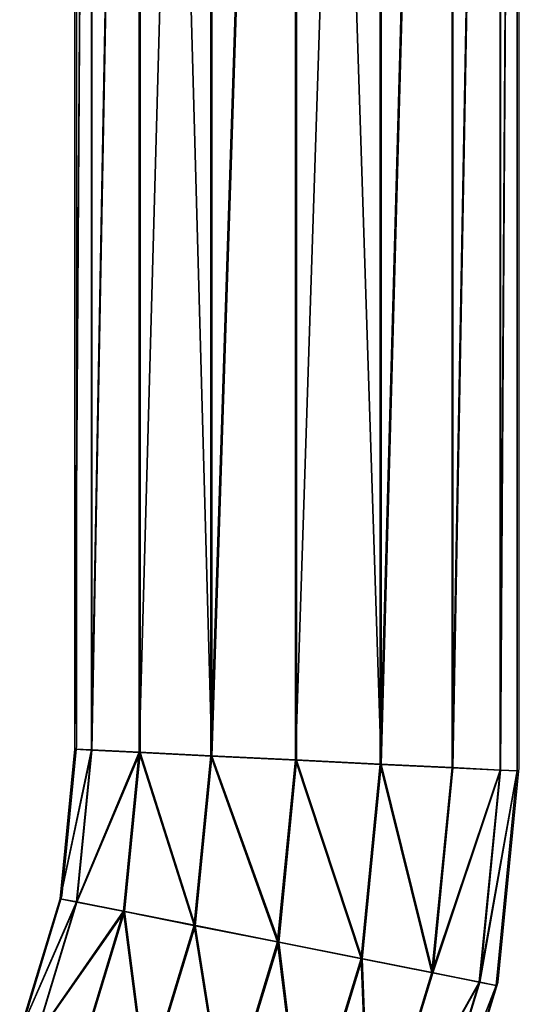
# Model space of a CAD drawing. Units: centimetres. Extents: x -265 to 265, y -179 to 179.
# Drawn here: x -31 to -27, y -22 to -15 of the extents above; entities that cross this region are included whole.
import ezdxf

# ---------------------------------------------------------------- set-up
doc = ezdxf.new("R2010")
doc.units = ezdxf.units.CM
doc.header["$LTSCALE"] = 2.54
doc.layers.get('0').update_dxf_attribs({"true_color": 0xff5454})
doc.layers.add('VP-EQ', color=7, linetype='Continuous', true_color=0x8a3492)

# ---------------------------------------------------------------- blocks, each defined once
blk = doc.blocks.new('Grupuj_60')
at = {"color": 0}
for p, q in [((27.5628, 8.8782, 1.692), (27.5628, 28.5637, 1.692)), ((27.5628, 8.8782, 1.692), (27.5628, 28.5637, 1.692)), ((27.689, 8.8723, 1.0468), (27.689, 28.5637, 1.0468)), ((27.689, 8.8723, 1.0468), (27.689, 28.5637, 1.0468)), ((27.6932, 8.8714, 2.3364), (27.6932, 28.5637, 2.3364)), ((27.6932, 8.8714, 2.3364), (27.6932, 28.5637, 2.3364)), ((28.0525, 8.8548, 0.499), (28.0525, 28.5637, 0.499)), ((28.0525, 8.8548, 0.499), (28.0525, 28.5637, 0.499)), ((28.0602, 28.5637, 2.8819), (28.0602, 8.8531, 2.8819)), ((28.0602, 28.5637, 2.8819), (28.0602, 8.8531, 2.8819)), ((28.598, 8.8282, 0.1319), (28.598, 28.5637, 0.1319)), ((28.598, 8.8282, 0.1319), (28.598, 28.5637, 0.1319)), ((28.608, 8.826, 3.2454), (28.608, 28.5637, 3.2454)), ((28.608, 8.826, 3.2454), (28.608, 28.5637, 3.2454)), ((29.2424, 8.7966, 0.0016), (29.2424, 28.5637, 0.0016)), ((29.2424, 8.7966, 0.0016), (29.2424, 28.5637, 0.0016)), ((29.2533, 8.7942, 3.3716), (29.2533, 28.5637, 3.3716)), ((29.2533, 8.7942, 3.3716), (29.2533, 28.5637, 3.3716)), ((29.8876, 8.7648, 0.1278), (29.8876, 28.5637, 0.1278)), ((29.8876, 8.7648, 0.1278), (29.8876, 28.5637, 0.1278)), ((29.8977, 8.7626, 3.2412), (29.8977, 28.5637, 3.2412)), ((29.8977, 8.7626, 3.2412), (29.8977, 28.5637, 3.2412)), ((30.4355, 8.7377, 0.4913), (30.4355, 28.5637, 0.4913)), ((30.4355, 8.7377, 0.4913), (30.4355, 28.5637, 0.4913)), ((30.4432, 8.736, 2.8742), (30.4432, 28.5637, 2.8742)), ((30.4432, 8.736, 2.8742), (30.4432, 28.5637, 2.8742)), ((30.8025, 8.7194, 1.0367), (30.8025, 28.5637, 1.0367)), ((30.8025, 8.7194, 1.0367), (30.8025, 28.5637, 1.0367)), ((30.8066, 8.7185, 2.3264), (30.8066, 28.5637, 2.3264)), ((30.8066, 8.7185, 2.3264), (30.8066, 28.5637, 2.3264)), ((30.9328, 8.7126, 1.6811), (30.9328, 28.5637, 1.6811)), ((30.9328, 8.7126, 1.6811), (30.9328, 28.5637, 1.6811)), ((27.4506, 7.7385, 1.6908), (27.5628, 8.8782, 1.692)), ((27.4506, 7.7385, 1.6908), (27.5628, 8.8782, 1.692)), ((27.6932, 8.8714, 2.3364), (27.5628, 8.8782, 1.692)), ((27.5628, 8.8782, 1.692), (27.689, 8.8723, 1.0468)), ((27.5628, 8.8782, 1.692), (27.689, 8.8723, 1.0468)), ((27.6932, 8.8714, 2.3364), (27.5628, 8.8782, 1.692)), ((27.575, 7.7142, 1.0455), (27.689, 8.8723, 1.0468)), ((27.575, 7.7142, 1.0455), (27.689, 8.8723, 1.0468)), ((27.5791, 7.7126, 2.3352), (27.6932, 8.8714, 2.3364)), ((27.5791, 7.7126, 2.3352), (27.6932, 8.8714, 2.3364)), ((27.689, 8.8723, 1.0468), (28.0525, 8.8548, 0.499)), ((27.689, 8.8723, 1.0468), (28.0525, 8.8548, 0.499)), ((28.0602, 8.8531, 2.8819), (27.6932, 8.8714, 2.3364)), ((28.0602, 8.8531, 2.8819), (27.6932, 8.8714, 2.3364)), ((27.9332, 7.6432, 0.4976), (28.0525, 8.8548, 0.499)), ((27.9332, 7.6432, 0.4976), (28.0525, 8.8548, 0.499)), ((28.0602, 8.8531, 2.8819), (27.9408, 7.6403, 2.8806)), ((28.0602, 8.8531, 2.8819), (27.9408, 7.6403, 2.8806)), ((28.0525, 8.8548, 0.499), (28.598, 8.8282, 0.1319)), ((28.0525, 8.8548, 0.499), (28.598, 8.8282, 0.1319)), ((28.608, 8.826, 3.2454), (28.0602, 8.8531, 2.8819)), ((28.608, 8.826, 3.2454), (28.0602, 8.8531, 2.8819)), ((28.4708, 7.5365, 0.1305), (28.598, 8.8282, 0.1319)), ((28.4708, 7.5365, 0.1305), (28.598, 8.8282, 0.1319)), ((28.4807, 7.5327, 3.244), (28.608, 8.826, 3.2454)), ((28.4807, 7.5327, 3.244), (28.608, 8.826, 3.2454)), ((28.598, 8.8282, 0.1319), (29.2424, 8.7966, 0.0016)), ((28.598, 8.8282, 0.1319), (29.2424, 8.7966, 0.0016)), ((29.2533, 8.7942, 3.3716), (28.608, 8.826, 3.2454)), ((29.2533, 8.7942, 3.3716), (28.608, 8.826, 3.2454)), ((29.1058, 7.4103, 0.0001), (29.2424, 8.7966, 0.0016)), ((29.1058, 7.4103, 0.0001), (29.2424, 8.7966, 0.0016)), ((29.1166, 7.4062, 3.3701), (29.2533, 8.7942, 3.3716)), ((29.1166, 7.4062, 3.3701), (29.2533, 8.7942, 3.3716)), ((29.2424, 8.7966, 0.0016), (29.8876, 8.7648, 0.1278)), ((29.2424, 8.7966, 0.0016), (29.8876, 8.7648, 0.1278)), ((29.8977, 8.7626, 3.2412), (29.2533, 8.7942, 3.3716)), ((29.8977, 8.7626, 3.2412), (29.2533, 8.7942, 3.3716)), ((29.7417, 7.2837, 0.1261), (29.8876, 8.7648, 0.1278)), ((29.7417, 7.2837, 0.1261), (29.8876, 8.7648, 0.1278)), ((29.7516, 7.2799, 3.2396), (29.8977, 8.7626, 3.2412)), ((29.7516, 7.2799, 3.2396), (29.8977, 8.7626, 3.2412)), ((29.8876, 8.7648, 0.1278), (30.4355, 8.7377, 0.4913)), ((29.8876, 8.7648, 0.1278), (30.4355, 8.7377, 0.4913)), ((30.4432, 8.736, 2.8742), (29.8977, 8.7626, 3.2412)), ((30.4432, 8.736, 2.8742), (29.8977, 8.7626, 3.2412)), ((30.2816, 7.1761, 0.4896), (30.4355, 8.7377, 0.4913)), ((30.2816, 7.1761, 0.4896), (30.4355, 8.7377, 0.4913)), ((30.2892, 7.1732, 2.8725), (30.4432, 8.736, 2.8742)), ((30.2892, 7.1732, 2.8725), (30.4432, 8.736, 2.8742)), ((30.4355, 8.7377, 0.4913), (30.8025, 8.7194, 1.0367)), ((30.4355, 8.7377, 0.4913), (30.8025, 8.7194, 1.0367)), ((30.8066, 8.7185, 2.3264), (30.4432, 8.736, 2.8742)), ((30.8066, 8.7185, 2.3264), (30.4432, 8.736, 2.8742)), ((30.6434, 7.1038, 1.035), (30.8025, 8.7194, 1.0367)), ((30.6434, 7.1038, 1.035), (30.8025, 8.7194, 1.0367)), ((30.6475, 7.1023, 2.3246), (30.8066, 8.7185, 2.3264)), ((30.6475, 7.1023, 2.3246), (30.8066, 8.7185, 2.3264)), ((30.7718, 7.0779, 1.6793), (30.9328, 8.7126, 1.6811)), ((30.7718, 7.0779, 1.6793), (30.9328, 8.7126, 1.6811)), ((30.8025, 8.7194, 1.0367), (30.9328, 8.7126, 1.6811)), ((30.8025, 8.7194, 1.0367), (30.9328, 8.7126, 1.6811)), ((30.9328, 8.7126, 1.6811), (30.8066, 8.7185, 2.3264)), ((30.9328, 8.7126, 1.6811), (30.8066, 8.7185, 2.3264)), ((27.1423, 6.7223, 1.6907), (27.4506, 7.7385, 1.6908)), ((27.1423, 6.7223, 1.6907), (27.4506, 7.7385, 1.6908)), ((27.4506, 7.7385, 1.6908), (27.575, 7.7142, 1.0455)), ((27.5791, 7.7126, 2.3352), (27.4506, 7.7385, 1.6908)), ((27.5791, 7.7126, 2.3352), (27.4506, 7.7385, 1.6908)), ((27.4506, 7.7385, 1.6908), (27.575, 7.7142, 1.0455)), ((27.2593, 6.6735, 1.0455), (27.575, 7.7142, 1.0455)), ((27.2593, 6.6735, 1.0455), (27.575, 7.7142, 1.0455)), ((27.2635, 6.6724, 2.3351), (27.5791, 7.7126, 2.3352)), ((27.2635, 6.6724, 2.3351), (27.5791, 7.7126, 2.3352)), ((27.575, 7.7142, 1.0455), (27.9332, 7.6432, 0.4976)), ((27.575, 7.7142, 1.0455), (27.9332, 7.6432, 0.4976)), ((27.9408, 7.6403, 2.8806), (27.5791, 7.7126, 2.3352)), ((27.9408, 7.6403, 2.8806), (27.5791, 7.7126, 2.3352)), ((27.5966, 6.5335, 0.4976), (27.9332, 7.6432, 0.4976)), ((27.5966, 6.5335, 0.4976), (27.9332, 7.6432, 0.4976)), ((27.9408, 7.6403, 2.8806), (27.6044, 6.5315, 2.8805)), ((27.9408, 7.6403, 2.8806), (27.6044, 6.5315, 2.8805)), ((27.9332, 7.6432, 0.4976), (28.4708, 7.5365, 0.1305)), ((27.9332, 7.6432, 0.4976), (28.4708, 7.5365, 0.1305)), ((28.4807, 7.5327, 3.244), (27.9408, 7.6403, 2.8806)), ((28.4807, 7.5327, 3.244), (27.9408, 7.6403, 2.8806)), ((28.1028, 6.3236, 0.1305), (28.4708, 7.5365, 0.1305)), ((28.1028, 6.3236, 0.1305), (28.4708, 7.5365, 0.1305)), ((28.1131, 6.321, 3.2439), (28.4807, 7.5327, 3.244)), ((28.1131, 6.321, 3.2439), (28.4807, 7.5327, 3.244)), ((28.4708, 7.5365, 0.1305), (29.1058, 7.4103, 0.0001)), ((28.4708, 7.5365, 0.1305), (29.1058, 7.4103, 0.0001)), ((29.1166, 7.4062, 3.3701), (28.4807, 7.5327, 3.244)), ((29.1166, 7.4062, 3.3701), (28.4807, 7.5327, 3.244)), ((28.701, 6.0758), (29.1058, 7.4103, 0.0001)), ((28.701, 6.0758), (29.1058, 7.4103, 0.0001)), ((28.7121, 6.0729, 3.37), (29.1166, 7.4062, 3.3701)), ((28.7121, 6.0729, 3.37), (29.1166, 7.4062, 3.3701)), ((29.1058, 7.4103, 0.0001), (29.7417, 7.2837, 0.1261)), ((29.1058, 7.4103, 0.0001), (29.7417, 7.2837, 0.1261)), ((29.7516, 7.2799, 3.2396), (29.1166, 7.4062, 3.3701)), ((29.7516, 7.2799, 3.2396), (29.1166, 7.4062, 3.3701)), ((29.3001, 5.8277, 0.1261), (29.7417, 7.2837, 0.1261)), ((29.3001, 5.8277, 0.1261), (29.7417, 7.2837, 0.1261)), ((29.3103, 5.8251, 3.2395), (29.7516, 7.2799, 3.2396)), ((29.3103, 5.8251, 3.2395), (29.7516, 7.2799, 3.2396)), ((29.7417, 7.2837, 0.1261), (30.2816, 7.1761, 0.4896)), ((29.7417, 7.2837, 0.1261), (30.2816, 7.1761, 0.4896)), ((30.2892, 7.1732, 2.8725), (29.7516, 7.2799, 3.2396)), ((30.2892, 7.1732, 2.8725), (29.7516, 7.2799, 3.2396)), ((29.8088, 5.6172, 0.4895), (30.2816, 7.1761, 0.4896)), ((29.8088, 5.6172, 0.4895), (30.2816, 7.1761, 0.4896)), ((29.8166, 5.6152, 2.8724), (30.2892, 7.1732, 2.8725)), ((29.8166, 5.6152, 2.8724), (30.2892, 7.1732, 2.8725)), ((30.2816, 7.1761, 0.4896), (30.6434, 7.1038, 1.035)), ((30.2816, 7.1761, 0.4896), (30.6434, 7.1038, 1.035)), ((30.6475, 7.1023, 2.3246), (30.2892, 7.1732, 2.8725)), ((30.6475, 7.1023, 2.3246), (30.2892, 7.1732, 2.8725)), ((30.1496, 5.4763, 1.0349), (30.6434, 7.1038, 1.035)), ((30.1496, 5.4763, 1.0349), (30.6434, 7.1038, 1.035)), ((30.1539, 5.4752, 2.3245), (30.6475, 7.1023, 2.3246)), ((30.1539, 5.4752, 2.3245), (30.6475, 7.1023, 2.3246)), ((30.2708, 5.4264, 1.6793), (30.7718, 7.0779, 1.6793)), ((30.2708, 5.4264, 1.6793), (30.7718, 7.0779, 1.6793)), ((30.6434, 7.1038, 1.035), (30.7718, 7.0779, 1.6793)), ((30.6434, 7.1038, 1.035), (30.7718, 7.0779, 1.6793)), ((30.7718, 7.0779, 1.6793), (30.6475, 7.1023, 2.3246)), ((30.7718, 7.0779, 1.6793), (30.6475, 7.1023, 2.3246))]:
    blk.add_line(p, q, dxfattribs=at)
mesh = blk.add_polyface(dxfattribs=at)
corners = [(27.5628, 8.8782, 1.692), (27.689, 28.5637, 1.0468), (27.689, 8.8723, 1.0468), (27.5628, 28.5637, 1.692)]
mesh.append_faces([[corners[k] for k in face] for face in [(0, 1, 2), (1, 0, 3)]], dxfattribs={"vtx0": -1, "color": 0})
mesh = blk.add_polyface(dxfattribs=at)
corners = [(27.6932, 28.5637, 2.3364), (27.5628, 8.8782, 1.692), (27.6932, 8.8714, 2.3364), (27.5628, 28.5637, 1.692)]
mesh.append_faces([[corners[k] for k in face] for face in [(0, 1, 2), (1, 0, 3)]], dxfattribs={"vtx0": -1, "color": 0})
mesh = blk.add_polyface(dxfattribs=at)
corners = [(27.689, 8.8723, 1.0468), (28.0525, 28.5637, 0.499), (28.0525, 8.8548, 0.499), (27.689, 28.5637, 1.0468)]
mesh.append_faces([[corners[k] for k in face] for face in [(0, 1, 2), (1, 0, 3)]], dxfattribs={"vtx0": -1, "color": 0})
mesh = blk.add_polyface(dxfattribs=at)
corners = [(28.0602, 28.5637, 2.8819), (27.6932, 8.8714, 2.3364), (28.0602, 8.8531, 2.8819), (27.6932, 28.5637, 2.3364)]
mesh.append_faces([[corners[k] for k in face] for face in [(0, 1, 2), (1, 0, 3)]], dxfattribs={"vtx0": -1, "color": 0})
mesh = blk.add_polyface(dxfattribs=at)
corners = [(28.598, 28.5637, 0.1319), (28.0525, 8.8548, 0.499), (28.0525, 28.5637, 0.499), (28.598, 8.8282, 0.1319)]
mesh.append_faces([[corners[k] for k in face] for face in [(0, 1, 2), (1, 0, 3)]], dxfattribs={"vtx0": -1, "color": 0})
mesh = blk.add_polyface(dxfattribs=at)
corners = [(28.608, 8.826, 3.2454), (28.0602, 28.5637, 2.8819), (28.0602, 8.8531, 2.8819), (28.608, 28.5637, 3.2454)]
mesh.append_faces([[corners[k] for k in face] for face in [(0, 1, 2), (1, 0, 3)]], dxfattribs={"vtx0": -1, "color": 0})
mesh = blk.add_polyface(dxfattribs=at)
corners = [(29.2424, 28.5637, 0.0016), (28.598, 8.8282, 0.1319), (28.598, 28.5637, 0.1319), (29.2424, 8.7966, 0.0016)]
mesh.append_faces([[corners[k] for k in face] for face in [(0, 1, 2), (1, 0, 3)]], dxfattribs={"vtx0": -1, "color": 0})
mesh = blk.add_polyface(dxfattribs=at)
corners = [(28.608, 8.826, 3.2454), (29.2533, 28.5637, 3.3716), (28.608, 28.5637, 3.2454), (29.2533, 8.7942, 3.3716)]
mesh.append_faces([[corners[k] for k in face] for face in [(0, 1, 2), (1, 0, 3)]], dxfattribs={"vtx0": -1, "color": 0})
mesh = blk.add_polyface(dxfattribs=at)
corners = [(29.8876, 28.5637, 0.1278), (29.2424, 8.7966, 0.0016), (29.2424, 28.5637, 0.0016), (29.8876, 8.7648, 0.1278)]
mesh.append_faces([[corners[k] for k in face] for face in [(0, 1, 2), (1, 0, 3)]], dxfattribs={"vtx0": -1, "color": 0})
mesh = blk.add_polyface(dxfattribs=at)
corners = [(29.8977, 8.7626, 3.2412), (29.2533, 28.5637, 3.3716), (29.2533, 8.7942, 3.3716), (29.8977, 28.5637, 3.2412)]
mesh.append_faces([[corners[k] for k in face] for face in [(0, 1, 2), (1, 0, 3)]], dxfattribs={"vtx0": -1, "color": 0})
mesh = blk.add_polyface(dxfattribs=at)
corners = [(30.4355, 28.5637, 0.4913), (29.8876, 8.7648, 0.1278), (29.8876, 28.5637, 0.1278), (30.4355, 8.7377, 0.4913)]
mesh.append_faces([[corners[k] for k in face] for face in [(0, 1, 2), (1, 0, 3)]], dxfattribs={"vtx0": -1, "color": 0})
mesh = blk.add_polyface(dxfattribs=at)
corners = [(29.8977, 8.7626, 3.2412), (30.4432, 28.5637, 2.8742), (29.8977, 28.5637, 3.2412), (30.4432, 8.736, 2.8742)]
mesh.append_faces([[corners[k] for k in face] for face in [(0, 1, 2), (1, 0, 3)]], dxfattribs={"vtx0": -1, "color": 0})
mesh = blk.add_polyface(dxfattribs=at)
corners = [(30.4355, 8.7377, 0.4913), (30.8025, 28.5637, 1.0367), (30.8025, 8.7194, 1.0367), (30.4355, 28.5637, 0.4913)]
mesh.append_faces([[corners[k] for k in face] for face in [(0, 1, 2), (1, 0, 3)]], dxfattribs={"vtx0": -1, "color": 0})
mesh = blk.add_polyface(dxfattribs=at)
corners = [(30.8066, 28.5637, 2.3264), (30.4432, 8.736, 2.8742), (30.8066, 8.7185, 2.3264), (30.4432, 28.5637, 2.8742)]
mesh.append_faces([[corners[k] for k in face] for face in [(0, 1, 2), (1, 0, 3)]], dxfattribs={"vtx0": -1, "color": 0})
mesh = blk.add_polyface(dxfattribs=at)
corners = [(30.8025, 8.7194, 1.0367), (30.9328, 28.5637, 1.6811), (30.9328, 8.7126, 1.6811), (30.8025, 28.5637, 1.0367)]
mesh.append_faces([[corners[k] for k in face] for face in [(0, 1, 2), (1, 0, 3)]], dxfattribs={"vtx0": -1, "color": 0})
mesh = blk.add_polyface(dxfattribs=at)
corners = [(30.9328, 28.5637, 1.6811), (30.8066, 8.7185, 2.3264), (30.9328, 8.7126, 1.6811), (30.8066, 28.5637, 2.3264)]
mesh.append_faces([[corners[k] for k in face] for face in [(0, 1, 2), (1, 0, 3)]], dxfattribs={"vtx0": -1, "color": 0})
mesh = blk.add_polyface(dxfattribs=at)
corners = [(27.6932, 8.8714, 2.3364), (27.4506, 7.7385, 1.6908), (27.5791, 7.7126, 2.3352), (27.5628, 8.8782, 1.692)]
mesh.append_faces([[corners[k] for k in face] for face in [(0, 1, 2), (1, 0, 3)]], dxfattribs={"vtx0": -1, "color": 0})
mesh = blk.add_polyface(dxfattribs=at)
corners = [(27.4506, 7.7385, 1.6908), (27.689, 8.8723, 1.0468), (27.575, 7.7142, 1.0455), (27.5628, 8.8782, 1.692)]
mesh.append_faces([[corners[k] for k in face] for face in [(0, 1, 2), (1, 0, 3)]], dxfattribs={"vtx0": -1, "color": 0})
mesh = blk.add_polyface(dxfattribs=at)
corners = [(27.575, 7.7142, 1.0455), (28.0525, 8.8548, 0.499), (27.9332, 7.6432, 0.4976), (27.689, 8.8723, 1.0468)]
mesh.append_faces([[corners[k] for k in face] for face in [(0, 1, 2), (1, 0, 3)]], dxfattribs={"vtx0": -1, "color": 0})
mesh = blk.add_polyface(dxfattribs=at)
corners = [(28.0602, 8.8531, 2.8819), (27.5791, 7.7126, 2.3352), (27.9408, 7.6403, 2.8806), (27.6932, 8.8714, 2.3364)]
mesh.append_faces([[corners[k] for k in face] for face in [(0, 1, 2), (1, 0, 3)]], dxfattribs={"vtx0": -1, "color": 0})
mesh = blk.add_polyface(dxfattribs=at)
corners = [(28.0525, 8.8548, 0.499), (28.4708, 7.5365, 0.1305), (27.9332, 7.6432, 0.4976), (28.598, 8.8282, 0.1319)]
mesh.append_faces([[corners[k] for k in face] for face in [(0, 1, 2), (1, 0, 3)]], dxfattribs={"vtx0": -1, "color": 0})
mesh = blk.add_polyface(dxfattribs=at)
corners = [(28.4807, 7.5327, 3.244), (28.0602, 8.8531, 2.8819), (27.9408, 7.6403, 2.8806), (28.608, 8.826, 3.2454)]
mesh.append_faces([[corners[k] for k in face] for face in [(0, 1, 2), (1, 0, 3)]], dxfattribs={"vtx0": -1, "color": 0})
mesh = blk.add_polyface(dxfattribs=at)
corners = [(28.598, 8.8282, 0.1319), (29.1058, 7.4103, 0.0001), (28.4708, 7.5365, 0.1305), (29.2424, 8.7966, 0.0016)]
mesh.append_faces([[corners[k] for k in face] for face in [(0, 1, 2), (1, 0, 3)]], dxfattribs={"vtx0": -1, "color": 0})
mesh = blk.add_polyface(dxfattribs=at)
corners = [(29.1166, 7.4062, 3.3701), (28.608, 8.826, 3.2454), (28.4807, 7.5327, 3.244), (29.2533, 8.7942, 3.3716)]
mesh.append_faces([[corners[k] for k in face] for face in [(0, 1, 2), (1, 0, 3)]], dxfattribs={"vtx0": -1, "color": 0})
mesh = blk.add_polyface(dxfattribs=at)
corners = [(29.2424, 8.7966, 0.0016), (29.7417, 7.2837, 0.1261), (29.1058, 7.4103, 0.0001), (29.8876, 8.7648, 0.1278)]
mesh.append_faces([[corners[k] for k in face] for face in [(0, 1, 2), (1, 0, 3)]], dxfattribs={"vtx0": -1, "color": 0})
mesh = blk.add_polyface(dxfattribs=at)
corners = [(29.7516, 7.2799, 3.2396), (29.2533, 8.7942, 3.3716), (29.1166, 7.4062, 3.3701), (29.8977, 8.7626, 3.2412)]
mesh.append_faces([[corners[k] for k in face] for face in [(0, 1, 2), (1, 0, 3)]], dxfattribs={"vtx0": -1, "color": 0})
mesh = blk.add_polyface(dxfattribs=at)
corners = [(29.8876, 8.7648, 0.1278), (30.2816, 7.1761, 0.4896), (29.7417, 7.2837, 0.1261), (30.4355, 8.7377, 0.4913)]
mesh.append_faces([[corners[k] for k in face] for face in [(0, 1, 2), (1, 0, 3)]], dxfattribs={"vtx0": -1, "color": 0})
mesh = blk.add_polyface(dxfattribs=at)
corners = [(30.2892, 7.1732, 2.8725), (29.8977, 8.7626, 3.2412), (29.7516, 7.2799, 3.2396), (30.4432, 8.736, 2.8742)]
mesh.append_faces([[corners[k] for k in face] for face in [(0, 1, 2), (1, 0, 3)]], dxfattribs={"vtx0": -1, "color": 0})
mesh = blk.add_polyface(dxfattribs=at)
corners = [(30.2816, 7.1761, 0.4896), (30.8025, 8.7194, 1.0367), (30.6434, 7.1038, 1.035), (30.4355, 8.7377, 0.4913)]
mesh.append_faces([[corners[k] for k in face] for face in [(0, 1, 2), (1, 0, 3)]], dxfattribs={"vtx0": -1, "color": 0})
mesh = blk.add_polyface(dxfattribs=at)
corners = [(30.8066, 8.7185, 2.3264), (30.2892, 7.1732, 2.8725), (30.6475, 7.1023, 2.3246), (30.4432, 8.736, 2.8742)]
mesh.append_faces([[corners[k] for k in face] for face in [(0, 1, 2), (1, 0, 3)]], dxfattribs={"vtx0": -1, "color": 0})
mesh = blk.add_polyface(dxfattribs=at)
corners = [(30.6434, 7.1038, 1.035), (30.9328, 8.7126, 1.6811), (30.7718, 7.0779, 1.6793), (30.8025, 8.7194, 1.0367)]
mesh.append_faces([[corners[k] for k in face] for face in [(0, 1, 2), (1, 0, 3)]], dxfattribs={"vtx0": -1, "color": 0})
mesh = blk.add_polyface(dxfattribs=at)
corners = [(30.9328, 8.7126, 1.6811), (30.6475, 7.1023, 2.3246), (30.7718, 7.0779, 1.6793), (30.8066, 8.7185, 2.3264)]
mesh.append_faces([[corners[k] for k in face] for face in [(0, 1, 2), (1, 0, 3)]], dxfattribs={"vtx0": -1, "color": 0})
mesh = blk.add_polyface(dxfattribs=at)
corners = [(27.1423, 6.7223, 1.6907), (27.575, 7.7142, 1.0455), (27.2593, 6.6735, 1.0455), (27.4506, 7.7385, 1.6908)]
mesh.append_faces([[corners[k] for k in face] for face in [(0, 1, 2), (1, 0, 3)]], dxfattribs={"vtx0": -1, "color": 0})
mesh = blk.add_polyface(dxfattribs=at)
corners = [(27.5791, 7.7126, 2.3352), (27.1423, 6.7223, 1.6907), (27.2635, 6.6724, 2.3351), (27.4506, 7.7385, 1.6908)]
mesh.append_faces([[corners[k] for k in face] for face in [(0, 1, 2), (1, 0, 3)]], dxfattribs={"vtx0": -1, "color": 0})
mesh = blk.add_polyface(dxfattribs=at)
corners = [(27.2593, 6.6735, 1.0455), (27.9332, 7.6432, 0.4976), (27.5966, 6.5335, 0.4976), (27.575, 7.7142, 1.0455)]
mesh.append_faces([[corners[k] for k in face] for face in [(0, 1, 2), (1, 0, 3)]], dxfattribs={"vtx0": -1, "color": 0})
mesh = blk.add_polyface(dxfattribs=at)
corners = [(27.9408, 7.6403, 2.8806), (27.2635, 6.6724, 2.3351), (27.6044, 6.5315, 2.8805), (27.5791, 7.7126, 2.3352)]
mesh.append_faces([[corners[k] for k in face] for face in [(0, 1, 2), (1, 0, 3)]], dxfattribs={"vtx0": -1, "color": 0})
mesh = blk.add_polyface(dxfattribs=at)
corners = [(27.9332, 7.6432, 0.4976), (28.1028, 6.3236, 0.1305), (27.5966, 6.5335, 0.4976), (28.4708, 7.5365, 0.1305)]
mesh.append_faces([[corners[k] for k in face] for face in [(0, 1, 2), (1, 0, 3)]], dxfattribs={"vtx0": -1, "color": 0})
mesh = blk.add_polyface(dxfattribs=at)
corners = [(28.1131, 6.321, 3.2439), (27.9408, 7.6403, 2.8806), (27.6044, 6.5315, 2.8805), (28.4807, 7.5327, 3.244)]
mesh.append_faces([[corners[k] for k in face] for face in [(0, 1, 2), (1, 0, 3)]], dxfattribs={"vtx0": -1, "color": 0})
mesh = blk.add_polyface(dxfattribs=at)
corners = [(28.4708, 7.5365, 0.1305), (28.701, 6.0758), (28.1028, 6.3236, 0.1305), (29.1058, 7.4103, 0.0001)]
mesh.append_faces([[corners[k] for k in face] for face in [(0, 1, 2), (1, 0, 3)]], dxfattribs={"vtx0": -1, "color": 0})
mesh = blk.add_polyface(dxfattribs=at)
corners = [(28.7121, 6.0729, 3.37), (28.4807, 7.5327, 3.244), (28.1131, 6.321, 3.2439), (29.1166, 7.4062, 3.3701)]
mesh.append_faces([[corners[k] for k in face] for face in [(0, 1, 2), (1, 0, 3)]], dxfattribs={"vtx0": -1, "color": 0})
mesh = blk.add_polyface(dxfattribs=at)
corners = [(29.1058, 7.4103, 0.0001), (29.3001, 5.8277, 0.1261), (28.701, 6.0758), (29.7417, 7.2837, 0.1261)]
mesh.append_faces([[corners[k] for k in face] for face in [(0, 1, 2), (1, 0, 3)]], dxfattribs={"vtx0": -1, "color": 0})
mesh = blk.add_polyface(dxfattribs=at)
corners = [(29.3103, 5.8251, 3.2395), (29.1166, 7.4062, 3.3701), (28.7121, 6.0729, 3.37), (29.7516, 7.2799, 3.2396)]
mesh.append_faces([[corners[k] for k in face] for face in [(0, 1, 2), (1, 0, 3)]], dxfattribs={"vtx0": -1, "color": 0})
mesh = blk.add_polyface(dxfattribs=at)
corners = [(29.7417, 7.2837, 0.1261), (29.8088, 5.6172, 0.4895), (29.3001, 5.8277, 0.1261), (30.2816, 7.1761, 0.4896)]
mesh.append_faces([[corners[k] for k in face] for face in [(0, 1, 2), (1, 0, 3)]], dxfattribs={"vtx0": -1, "color": 0})
mesh = blk.add_polyface(dxfattribs=at)
corners = [(29.8166, 5.6152, 2.8724), (29.7516, 7.2799, 3.2396), (29.3103, 5.8251, 3.2395), (30.2892, 7.1732, 2.8725)]
mesh.append_faces([[corners[k] for k in face] for face in [(0, 1, 2), (1, 0, 3)]], dxfattribs={"vtx0": -1, "color": 0})
mesh = blk.add_polyface(dxfattribs=at)
corners = [(29.8088, 5.6172, 0.4895), (30.6434, 7.1038, 1.035), (30.1496, 5.4763, 1.0349), (30.2816, 7.1761, 0.4896)]
mesh.append_faces([[corners[k] for k in face] for face in [(0, 1, 2), (1, 0, 3)]], dxfattribs={"vtx0": -1, "color": 0})
mesh = blk.add_polyface(dxfattribs=at)
corners = [(30.6475, 7.1023, 2.3246), (29.8166, 5.6152, 2.8724), (30.1539, 5.4752, 2.3245), (30.2892, 7.1732, 2.8725)]
mesh.append_faces([[corners[k] for k in face] for face in [(0, 1, 2), (1, 0, 3)]], dxfattribs={"vtx0": -1, "color": 0})
mesh = blk.add_polyface(dxfattribs=at)
corners = [(30.1496, 5.4763, 1.0349), (30.7718, 7.0779, 1.6793), (30.2708, 5.4264, 1.6793), (30.6434, 7.1038, 1.035)]
mesh.append_faces([[corners[k] for k in face] for face in [(0, 1, 2), (1, 0, 3)]], dxfattribs={"vtx0": -1, "color": 0})
mesh = blk.add_polyface(dxfattribs=at)
corners = [(30.7718, 7.0779, 1.6793), (30.1539, 5.4752, 2.3245), (30.2708, 5.4264, 1.6793), (30.6475, 7.1023, 2.3246)]
mesh.append_faces([[corners[k] for k in face] for face in [(0, 1, 2), (1, 0, 3)]], dxfattribs={"vtx0": -1, "color": 0})
blk = doc.blocks.new('Komponent_552')
at = {"color": 0, "rotation": 180}
blk.add_blockref('Grupuj_60', (29.3566, 28.824, -1.4852), dxfattribs=at)
blk = doc.blocks.new('Grupuj_63')
at = {"color": 0, "extrusion": (-0.000622705, 0, 1), "rotation": 180}
blk.add_blockref('Komponent_552', (57.2066, 28.7787, 221.3868), dxfattribs=at)
blk = doc.blocks.new('Komponent_553')
at = {"color": 0}
blk.add_blockref('Grupuj_63', (17.8038, 0, 0.6), dxfattribs=at)
blk = doc.blocks.new('Grupuj_43')
at = {"color": 253, "true_color": 0xa8a8a8}
blk.add_blockref('Komponent_553', (12.2968, -22.4494, 15.1536), dxfattribs=at)
blk = doc.blocks.new('2315')
at = {"layer": 'VP-EQ', "color": 0}
for p, q in [((-49.4991, -379.857), (-49.4991, -361.9655)), ((-46.1291, -380.0226), (-46.1291, -361.9655)), ((-49.6113, -380.9966), (-49.4991, -379.857)), ((-46.2901, -381.6573), (-46.1291, -380.0226)), ((-49.9196, -382.0129), (-49.6113, -380.9966)), ((-46.7911, -383.3088), (-46.2901, -381.6573))]:
    blk.add_line(p, q, dxfattribs=at)
blk = doc.blocks.new('2315 2d')
at = {"layer": 'VP-EQ', "color": 0}
blk.add_blockref('2315', (0, 0), dxfattribs=at)

msp = doc.modelspace()

# ---------------------------------------------------------------- block references
at = {"color": 18, "true_color": 0x000000}
msp.add_blockref('Grupuj_43', (-116.1721, -6.5896), dxfattribs=at)
at = {"layer": 'VP-EQ', "color": 0}
msp.add_blockref('2315 2d', (18.718, 359.6755), dxfattribs=at)

doc.saveas('drawing.dxf')
